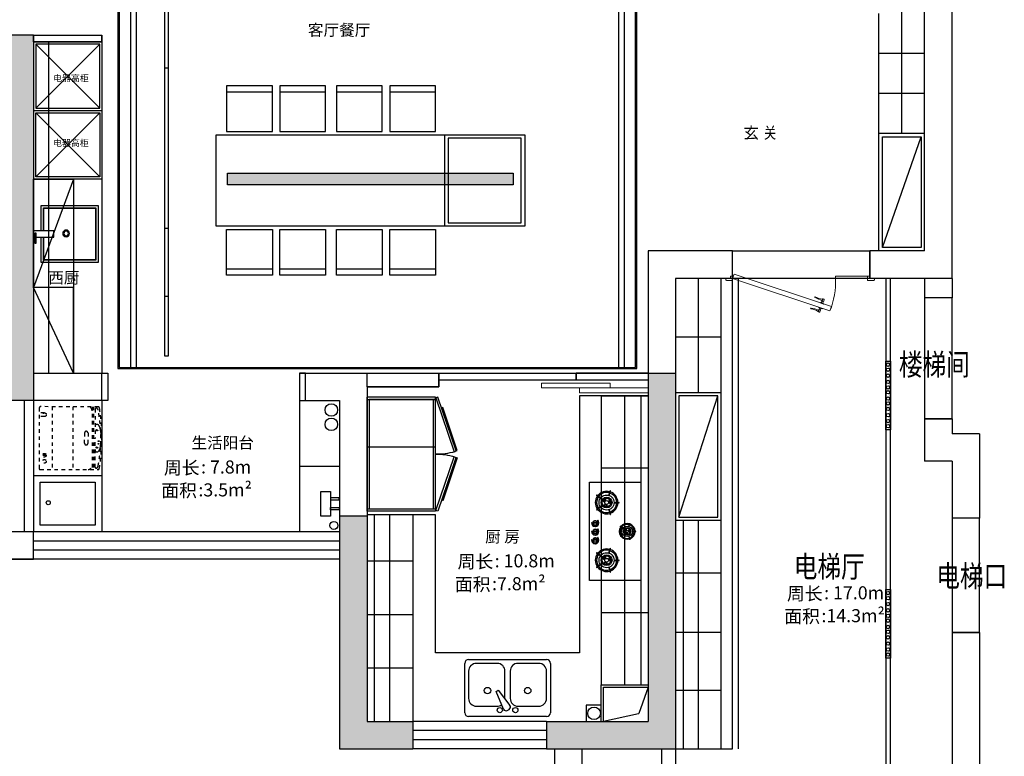
# Model space of a CAD drawing. Units: millimetres. Extents: x 715783 to 771124, y 384368 to 410024.
# Drawn here: x 726639 to 735256, y 389234 to 395684 of the extents above; entities that cross this region are included whole.
import ezdxf

# ---------------------------------------------------------------- set-up
doc = ezdxf.new("R2010")
doc.units = ezdxf.units.MM
doc.linetypes.add('DASH', pattern=[0.35, 0.25, -0.1])
doc.linetypes.add('DASHED2', pattern=[0.25, 0.125, -0.125])
for name, color, linetype in [('004窗', 54, 'Continuous'), ('AQ3-【土建墙体】Original_wall', 160, 'Continuous'), ('AQ4-【土建墙体填充】Original_wall hatch', 250, 'Continuous'), ('AQ5-【窗】Window', 12, 'Continuous'), ('PB5-【平面文字】Word', 50, 'Continuous'), ('PJ1-【活动家具】Furniture', 40, 'Continuous'), ('PJ2-【固定家私（落地、到顶）】Furniture（to_the_floor_to_the_ceiling）', 30, 'Continuous'), ('PJ6-【洁具及配件（地坪图不显示）】Plumbing_fix（invisible_on_the_floor_covering_plan）', 31, 'Continuous'), ('PJ8-【家具灯带】Furniture', 2, 'DASH'), ('QQ3-【墙体新建】New_wall', 150, 'Continuous'), ('TL1-【顶面LED灯带】Lighting_LED', 2, 'Continuous'), ('TT1-【顶面造型线】Modelling', 144, 'Continuous')]:
    doc.layers.add(name, color=color, linetype=linetype)
doc.layers.add('FM2-【门】Door', color=148, linetype='Continuous', lineweight=0)
doc.styles.add('defaultTagTextStyle_ZH', font='txt', dxfattribs={"height": 125})
doc.styles.add('DIM_FONT', font='simplex_.ttf', dxfattribs={"width": 0.7, "bigfont": 'GBCBIG'})
doc.styles.get("Standard").update_dxf_attribs({"font": 'txt', "bigfont": 'gbcbig.shx'})
doc.styles.add('样式 1', font='txt', dxfattribs={"width": 0.8})
doc.linetypes.add('LED', pattern='A,6,-0.4,["LED",Standard,S=2,R=0,X=0,Y=-1],-5.733', length=12.133)

# ---------------------------------------------------------------- blocks, each defined once
blk = doc.blocks.new('ererrr')
at = {"color": 250}
for p, q in [((353644, 113224.4), (353644, 113241.7)), ((353649, 113246.7), (353656.1, 113246.7)), ((353646.3, 113224.4), (353644, 113224.4)), ((353644, 113147.6), (353644, 113130.3)), ((353646.3, 113147.6), (353644, 113147.6)), ((353658.1, 113224.4), (353661.1, 113224.4)), ((353658.1, 113147.6), (353661.1, 113147.6)), ((353661.1, 113224.4), (353661.1, 113230.3)), ((353661.1, 113147.6), (353661.1, 113141.7)), ((353649, 113125.3), (353656.1, 113125.3))]:
    blk.add_line(p, q, dxfattribs=at)
for points in [[(353667.1, 113206), (353667.1, 113209.5), (353636, 113209.5), (353636, 113206)], [(353667.1, 113166), (353667.1, 113162.5), (353636, 113162.5), (353636, 113166)], [(353646.3, 113209.5), (353646.3, 113224.4), (353658.1, 113224.4), (353658.1, 113209.5)], [(353646.3, 113162.5), (353646.3, 113147.6), (353658.1, 113147.6), (353658.1, 113162.5)]]:
    blk.add_lwpolyline(points, close=True, dxfattribs=at)
for centre, radius, start, end in [((353649, 113241.7), 5, 90, 180), ((353656.1, 113241.7), 5, 18.02863, 90), ((353664, 113236.9), 7.74, 121.85504, 237.31137), ((353671.9, 113514.1), 284, 267.56376, 281.44892), ((353697.9, 113393.2), 154.4, 255.77857, 280.90112), ((353727.9, 113238.7), 2.95, 276.43437, 107.40467), ((353649, 113130.3), 5, 180, 270), ((353656.1, 113130.3), 5, 270, 341.97137), ((353664, 113135.1), 7.74, 122.68863, 238.14496), ((353671.9, 112857.9), 284, 78.55108, 92.43624), ((353697.9, 112978.8), 154.4, 79.09888, 104.22143), ((353727.9, 113133.3), 2.95, 252.59533, 83.56563)]:
    blk.add_arc(centre, radius, start, end, dxfattribs=at)
blk = doc.blocks.new('A$C63A167D6')
at = {"ltscale": 5}
for p, q in [((222.8, 388.9, 0), (222.8, 566.4, 0)), ((222.8, 566.4, 0), (277.2, 566.4, 0)), ((243.8, 542.4, 0), (243.8, 555.9, 0)), ((243.8, 555.9, 0), (329.8, 555.9, 0)), ((329.8, 542.4, 0), (243.8, 542.4, 0)), ((277.2, 566.4, 0), (277.2, 555.7, 0)), ((277.2, 543.4, 0), (277.2, 388.9, 0)), ((329.8, 555.9, 0), (329.8, 542.4, 0)), ((222.8, 500, 0), (0, 500, 0)), ((0, 500, 0), (0, 0, 0)), ((500, 500, 0), (277.2, 500, 0)), ((500, 0, 0), (500, 500, 0)), ((277.2, 388.9, 0), (222.8, 388.9, 0)), ((0, 0, 0), (500, 0, 0))]:
    blk.add_line(p, q, dxfattribs=at)
for p, q in [((222.8, 480, 0), (20, 480, 0)), ((20, 480, 0), (20, 20, 0)), ((222.8, 475, 0), (25, 475, 0)), ((480, 480, 0), (277.2, 480, 0)), ((480, 20, 0), (480, 480, 0)), ((20, 20, 0), (480, 20, 0))]:
    blk.add_line(p, q)
at = {"color": 250}
for p, q in [((25, 475, 0), (25, 25, 0)), ((475, 475, 0), (277.2, 475, 0)), ((475, 25, 0), (475, 475, 0)), ((25, 25, 0), (475, 25, 0))]:
    blk.add_line(p, q, dxfattribs=at)
blk.add_circle((245, 281.2, 0), 30)
blk.add_circle((245, 281.2, 0), 20, dxfattribs=at)
blk = doc.blocks.new('A$C20B1777D')
at = {"color": 250}
for p, q in [((277.5, 746.3), (265, 785)), ((280.7, 747.4), (268.1, 786)), ((353.8, 723.6), (386.6, 747.5)), ((355.7, 720.9), (388.6, 744.8)), ((232.4, 684.2), (191.7, 684.2)), ((232.4, 680.9), (191.7, 680.9)), ((277.5, 618.7), (265, 580)), ((280.7, 617.7), (268.1, 579)), ((353.8, 641.4), (386.6, 617.5)), ((355.7, 644.1), (388.6, 620.2)), ((398.5, 535), (398.5, 538)), ((401.5, 535), (401.5, 538)), ((72.6, 431.2), (44.2, 431.2)), ((104.3, 474.7), (95.5, 501.7)), ((106.5, 475.4), (97.7, 502.4)), ((157.6, 458.8), (180.6, 475.5)), ((159, 456.9), (182, 473.6)), ((370, 506.5), (367, 506.5)), ((370, 503.5), (367, 503.5)), ((370, 431.5), (367, 431.5)), ((378.8, 483.8), (376.7, 481.7)), ((382.8, 508), (417.2, 508)), ((382.8, 502), (417.2, 502)), ((382.8, 433), (417.2, 433)), ((398.5, 460), (398.5, 463)), ((401.5, 460), (401.5, 463)), ((430, 505), (433, 505)), ((72.6, 428.8), (44.2, 428.8)), ((104.3, 385.3), (95.5, 358.3)), ((106.5, 384.6), (97.7, 357.6)), ((157.6, 401.2), (180.6, 384.5)), ((159, 403.1), (182, 386.4)), ((370, 428.5), (367, 428.5)), ((370, 356.5), (367, 356.5)), ((370, 353.5), (367, 353.5)), ((378.8, 408.8), (376.7, 406.7)), ((382.8, 427), (417.2, 427)), ((382.8, 358), (417.2, 358)), ((382.8, 352), (417.2, 352)), ((398.5, 385), (398.5, 388)), ((401.5, 385), (401.5, 388)), ((430, 430), (433, 430)), ((430, 355), (433, 355)), ((277.5, 241.3), (265, 280)), ((280.7, 242.4), (268.1, 281)), ((378.8, 333.8), (376.7, 331.7)), ((232.4, 179.2), (191.7, 179.2)), ((232.4, 175.9), (191.7, 175.9)), ((353.8, 218.6), (386.6, 242.5)), ((355.7, 215.9), (388.6, 239.8)), ((277.5, 113.7), (265, 75)), ((280.7, 112.7), (268.1, 74)), ((353.8, 136.4), (386.6, 112.5)), ((355.7, 139.1), (388.6, 115.2))]:
    blk.add_line(p, q, dxfattribs=at)
blk.add_lwpolyline([(450, 860), (450, 0), (0, 0), (0, 860)], close=True)
for centre, radius in [((300, 682.5), 66), ((300, 682.5), 47.3), ((300, 682.5), 38.5), ((300, 682.5), 16.5), ((400, 505), 20), ((120, 430), 46.2), ((120, 430), 33.1), ((120, 430), 26.9), ((120, 430), 11.6), ((400, 430), 20), ((400, 355), 20), ((300, 177.5), 66), ((300, 177.5), 47.3), ((300, 177.5), 38.5), ((300, 177.5), 16.5)]:
    blk.add_circle(centre, radius, dxfattribs=at)
for centre, radius, start, end in [((300, 682.5), 99, 108.95565, 179.0457), ((266.5, 785.5), 1.65, 18.00068, 198.00068), ((300, 682.5), 99, 36.95565, 107.0457), ((300, 682.5), 88, 109.07504, 178.92632), ((272.6, 684.2), 5.5, 356.47484, 176.47484), ((300, 682.5), 88, 37.07504, 106.92632), ((279.1, 746.8), 1.65, 198.00068, 18.00068), ((300, 710), 5.5, 90.00068, 270.00068), ((300, 682.5), 33, 56.47484, 90.00068), ((300, 682.5), 22, 56.47484, 90.00068), ((315.2, 705.4), 5.5, 236.47484, 56.47484), ((354.7, 722.3), 1.65, 126.00068, 306.00068), ((300, 682.5), 88, 325.07504, 34.92632), ((300, 682.5), 99, 324.95565, 35.0457), ((387.6, 746.2), 1.65, 306.00068, 126.00068), ((191.7, 682.5), 1.65, 90.00068, 270.00068), ((300, 682.5), 99, 180.95565, 251.0457), ((300, 682.5), 88, 181.07504, 250.92632), ((232.4, 682.5), 1.65, 270.00068, 90.00068), ((300, 682.5), 33, 176.47484, 210.00068), ((300, 682.5), 99, 252.95565, 323.0457), ((276.2, 668.8), 5.5, 210.00068, 30.00068), ((300, 682.5), 88, 253.07503, 322.92632), ((279.1, 618.2), 1.65, 342.00068, 162.00068), ((300, 682.5), 22, 176.47484, 210.00068), ((312.3, 657.9), 5.5, 116.47484, 296.47484), ((300, 682.5), 22, 296.47484, 330.00068), ((300, 682.5), 33, 296.47484, 330.00068), ((323.8, 668.8), 5.5, 330.00068, 150.00068), ((354.7, 642.7), 1.65, 54.00068, 234.00068), ((387.6, 618.9), 1.65, 234.00068, 54.00068), ((266.5, 579.5), 1.65, 162.00068, 342.00068), ((400, 505), 33, 92.60593, 177.39542), ((400, 505), 30, 92.86666, 177.13469), ((400, 505), 18, 9.59474, 170.40661), ((400, 505), 33, 0.00068, 87.39542), ((400, 505), 30, 0.00068, 87.13469), ((44.2, 430), 1.16, 90.00068, 270.00068), ((120, 430), 69.3, 108.95565, 179.0457), ((120, 430), 61.6, 109.07504, 178.92632), ((72.6, 430), 1.16, 270.00068, 90.00068), ((96.6, 502.1), 1.16, 18.00068, 198.00068), ((100.8, 431.2), 3.85, 356.47484, 176.47484), ((120, 430), 23.1, 176.47484, 210.00068), ((120, 430), 69.3, 36.95565, 107.0457), ((120, 430), 61.6, 37.07504, 106.92632), ((105.4, 475), 1.16, 198.00068, 18.00068), ((120, 430), 15.4, 176.47484, 210.00068), ((120, 449.3), 3.85, 90.00068, 270.00068), ((120, 430), 23.1, 56.47484, 90.00068), ((120, 430), 15.4, 56.47484, 90.00068), ((130.6, 446), 3.85, 236.47484, 56.47484), ((158.3, 457.8), 1.16, 126.00068, 306.00068), ((120, 430), 61.6, 325.07504, 34.92632), ((120, 430), 69.3, 324.95565, 35.0457), ((181.3, 474.6), 1.16, 306.00068, 126.00068), ((400, 505), 33, 182.60593, 225.00068), ((400, 430), 33, 92.60593, 177.39542), ((400, 505), 30, 182.86666, 225.00068), ((400, 430), 30, 92.86666, 177.13469), ((383, 505), 3.01, 85.12506, 274.87629), ((383, 430), 3.01, 85.12506, 274.87629), ((400, 505), 18, 189.59474, 350.40661), ((400, 430), 18, 9.59474, 170.40661), ((400, 430), 33, 0.00068, 87.39542), ((400, 430), 30, 0.00068, 87.13469), ((417, 505), 3.01, 265.12506, 94.87629), ((417, 430), 3.01, 265.12506, 94.87629), ((120, 430), 69.3, 180.95565, 251.0457), ((120, 430), 61.6, 181.07504, 250.92632), ((96.6, 357.9), 1.16, 162.00068, 342.00068), ((120, 430), 69.3, 252.95565, 323.0457), ((103.3, 420.4), 3.85, 210.00068, 30.00068), ((120, 430), 61.6, 253.07503, 322.92632), ((105.4, 385), 1.16, 342.00068, 162.00068), ((128.6, 412.8), 3.85, 116.47484, 296.47484), ((120, 430), 15.4, 296.47484, 330.00068), ((120, 430), 23.1, 296.47484, 330.00068), ((136.7, 420.4), 3.85, 330.00068, 150.00068), ((158.3, 402.2), 1.16, 54.00068, 234.00068), ((181.3, 385.5), 1.16, 234.00068, 54.00068), ((400, 430), 33, 182.60593, 225.00068), ((400, 355), 33, 92.60593, 177.39542), ((400, 355), 33, 182.60593, 225.00068), ((400, 430), 30, 182.86666, 225.00068), ((400, 355), 30, 92.86666, 177.13469), ((400, 355), 30, 182.86666, 225.00068), ((383, 355), 3.01, 85.12506, 274.87629), ((400, 430), 18, 189.59474, 350.40661), ((400, 355), 18, 9.59474, 170.40661), ((400, 355), 18, 189.59474, 350.40661), ((400, 355), 33, 0.00068, 87.39542), ((400, 355), 30, 0.00068, 87.13469), ((417, 355), 3.01, 265.12506, 94.87629), ((300, 177.5), 99, 108.95565, 179.0457), ((300, 177.5), 88, 109.07504, 178.92632), ((266.5, 280.5), 1.65, 18.00068, 198.00068), ((300, 177.5), 99, 36.95565, 107.0457), ((300, 177.5), 88, 37.07504, 106.92632), ((191.7, 177.5), 1.65, 90.00068, 270.00068), ((300, 177.5), 99, 180.95565, 251.0457), ((300, 177.5), 88, 181.07504, 250.92632), ((232.4, 177.5), 1.65, 270.00068, 90.00068), ((300, 177.5), 33, 176.47484, 210.00068), ((272.6, 179.2), 5.5, 356.47484, 176.47484), ((279.1, 241.8), 1.65, 198.00068, 18.00068), ((300, 177.5), 22, 176.47484, 210.00068), ((300, 205), 5.5, 90.00068, 270.00068), ((300, 177.5), 33, 56.47484, 90.00068), ((300, 177.5), 22, 56.47484, 90.00068), ((315.2, 200.4), 5.5, 236.47484, 56.47484), ((354.7, 217.3), 1.65, 126.00068, 306.00068), ((300, 177.5), 88, 325.07504, 34.92632), ((300, 177.5), 99, 324.95565, 35.0457), ((387.6, 241.2), 1.65, 306.00068, 126.00068), ((300, 177.5), 99, 252.95565, 323.0457), ((276.2, 163.8), 5.5, 210.00068, 30.00068), ((300, 177.5), 88, 253.07503, 322.92632), ((279.1, 113.2), 1.65, 342.00068, 162.00068), ((312.3, 152.9), 5.5, 116.47484, 296.47484), ((300, 177.5), 22, 296.47484, 330.00068), ((300, 177.5), 33, 296.47484, 330.00068), ((323.8, 163.8), 5.5, 330.00068, 150.00068), ((354.7, 137.7), 1.65, 54.00068, 234.00068), ((387.6, 113.9), 1.65, 234.00068, 54.00068), ((266.5, 74.5), 1.65, 162.00068, 342.00068)]:
    blk.add_arc(centre, radius, start, end, dxfattribs=at)
blk = doc.blocks.new('A$C6CC55571')
at = {"linetype": 'DASHED2', "ltscale": 250}
for p, q in [((0.6, 540.2), (0, 32.3)), ((540.6, 549.5), (10.6, 550.2)), ((122.9, 486.5), (123, 518.6)), ((127.6, 486.5), (127.7, 518.7)), ((464.5, 502.1), (464.5, 549.6)), ((495.6, 503.3), (495.6, 549.6)), ((550, 31.6), (550.6, 539.5)), ((550.5, 435.8), (0.5, 436.4)), ((550.3, 253.3), (0.3, 253.9)), ((229.4, 120.9), (275.1, 120.9)), ((229.5, 150.9), (275.1, 150.9)), ((320.8, 150.8), (275.1, 150.9)), ((320.8, 120.8), (275.1, 120.9)), ((550.1, 85.3), (0.1, 85.9)), ((550.1, 73.6), (0.1, 74.2)), ((19.5, 59.3), (275, 59)), ((530.6, 58.7), (275, 59))]:
    blk.add_line(p, q, dxfattribs=at)
for centre, radius in [((72.1, 502.7), 16.3), ((125.6, 502.6), 16.3), ((480.3, 502.2), 16.3), ((193, 42.7), 6.51), ((225.2, 29.7), 3.9), ((248.3, 28), 3.9), ((345.4, 42.5), 6.51)]:
    blk.add_circle(centre, radius, dxfattribs=at)
for centre, radius, start, end in [((10.6, 540.2), 10, 89.93084, 179.93084), ((539.2, 538.6), 10, 359.93084, 89.93084), ((35, 120.8), 34.9, 179.93084, 269.93084), ((232.6, 137.9), 17.2, 147.3881, 259.50269), ((228.6, 134.5), 16.4, 86.90583, 129.82575), ((218.1, 147.2), 2.99995e-11, 278.58516, 89.93084), ((321.7, 134.4), 16.4, 50.03593, 92.95585), ((317.7, 137.8), 17.2, 280.35899, 32.47358), ((332.2, 147), 2.99995e-11, 89.93084, 261.27652), ((515.3, 120.2), 34.9, 269.93084, 359.93084), ((10, 32.3), 10, 179.93084, 260.38112), ((276.9, 1607.1), 1607.3, 260.38112, 279.48056), ((20.3, 49.5), 9.24, 155.48067, 218.63105), ((30.9, 37), 25, 116.9793, 139.16702), ((36.4, 62.4), 29.9, 218.63105, 259.49159), ((304.9, 1501.7), 1494, 259.43489, 268.85085), ((170.1, 43.7), 15.9, 74.97647, 177.88809), ((172.4, 43.7), 18.2, 177.88809, 224.8428), ((201.8, 72.9), 59.7, 224.8428, 244.14328), ((203, 75.4), 62.4, 244.14328, 261.86338), ((239.7, 245.4), 236.3, 258.8897, 266.30322), ((248.6, 1501.8), 1494, 271.01083, 280.42679), ((1137.8, -18246.5), 18274.1, 92.54776, 92.65542), ((310.8, 245.3), 236.3, 273.55846, 280.97198), ((347.1, 75.2), 62.4, 277.9983, 295.7184), ((348.3, 72.7), 59.7, 295.7184, 315.01888), ((379.9, 43.5), 15.9, 1.97359, 104.88521), ((377.6, 43.4), 18.2, 315.01888, 1.97359), ((513.6, 61.8), 29.9, 280.37009, 321.23063), ((519.1, 36.4), 25, 40.69466, 62.88238), ((529.7, 48.9), 9.24, 321.23063, 24.38101), ((535.4, 35.6), 15.2, 294.51333, 344.89807)]:
    blk.add_arc(centre, radius, start, end, dxfattribs=at)
blk = doc.blocks.new('A$C76D52C1B')
for p, q in [((1000, 790), (0, 790)), ((20, 210), (980, 210))]:
    blk.add_line(p, q)
for points in [[(0, 790), (20, 790), (20, 190), (0, 190)], [(1000, 790), (980, 790), (980, 190), (1000, 190)], [(20, 770), (980, 770), (980, 190), (20, 190)], [(6.8, 188.8), (478.1, 28.1), (471.3, 9.4), (0, 170)], [(993.2, 188.8), (521.9, 28.1), (528.7, 9.4), (1000, 170)], [(94.5, 135.6), (471.3, 9.4), (467.9, 0), (91.1, 126.2)], [(905.5, 135.6), (528.7, 9.4), (532.1, 0), (908.9, 126.2)]]:
    blk.add_lwpolyline(points, close=True)
for centre, radius, start, end in [((1.9, 167.7), 498.6, 343.13325, 2.55855), ((999.1, 171), 499.4, 177.82256, 197.23166)]:
    blk.add_arc(centre, radius, start, end)
blk = doc.blocks.new('天斐03139023')
for p, q in [((-375.2, 34.1, 0), (-375.2, 466.2, 0)), ((-341.1, 500.3, 0), (341.1, 500.3, 0)), ((375.2, 466.2, 0), (375.2, 34.1, 0)), ((-100.8, 220.1, 0), (-81.1, 231.4, 0)), ((-34.9, 65.5, 0), (-100.8, 220.1, 0)), ((-81.1, 231.4, 0), (19.8, 97.1, 0)), ((341.1, 0, 0), (-341.1, 0, 0)), ((-2.2, 53.8, 0), (13.6, 63, 0))]:
    blk.add_line(p, q)
at = {"color": 250, "linetype": 'ByBlock'}
for p, q in [((-91, 466.2, 0), (-272.9, 466.2, 0)), ((272.9, 466.2, 0), (91, 466.2, 0)), ((-341.1, 397.9, 0), (-341.1, 159.2, 0)), ((-22.7, 160.1, 0), (-22.7, 397.9, 0)), ((22.7, 397.9, 0), (22.7, 159.2, 0)), ((341.1, 159.2, 0), (341.1, 397.9, 0)), ((-272.9, 91, 0), (-91, 91, 0)), ((91, 91, 0), (272.9, 91, 0))]:
    blk.add_line(p, q, dxfattribs=at)
for centre, radius in [((-176.2, 227.4, 0), 28.4), ((176.2, 227.4, 0), 28.4), ((-68.2, 56.8, 0), 22.7), ((68.2, 56.8, 0), 22.7)]:
    blk.add_circle(centre, radius)
for centre, radius, start, end in [((-341.1, 466.2, 0), 34.1, 90, 180), ((341.1, 466.2, 0), 34.1, 0, 90), ((2.2, 82.6, 0), 22.7, 300, 39.46232), ((-341.1, 34.1, 0), 34.1, 180, 270), ((-13.6, 73.5, 0), 22.7, 200.53768, 300), ((341.1, 34.1, 0), 34.1, 270, 0)]:
    blk.add_arc(centre, radius, start, end)
for centre, start, end in [((-272.9, 397.9, 0), 90, 180), ((-91, 397.9, 0), 0, 90), ((91, 397.9, 0), 90, 180), ((272.9, 397.9, 0), 0, 90), ((-272.9, 159.2, 0), 180, 270), ((-91, 159.2, 0), 270, 303.39297), ((91, 159.2, 0), 180, 270), ((272.9, 159.2, 0), 270, 0)]:
    blk.add_arc(centre, 68.2, start, end, dxfattribs=at)
at = {"style": 'DIM_FONT', "text_generation_flag": 4, "width": 0.8, "flags": 9}
for tag in ['YSIZE', 'XSIZE']:
    blk.add_attdef(tag, (0, 0, 0), '', height=0.413, rotation=90, dxfattribs=at)

msp = doc.modelspace()

# ---------------------------------------------------------------- hatches: boundary and pattern name
at = {"layer": 'AQ4-【土建墙体填充】Original_wall hatch'}
h = msp.add_hatch(color=256, dxfattribs=at)
h.dxf.hatch_style = 1
h.paths.add_polyline_path([(726518.9, 392589.3), (726118.9, 392589.3), (726118.9, 392349.3), (726118.9, 392349.3), (726758.9, 392349.3), (726758.9, 395549.3), (726118.9, 395549.3), (726118.9, 395309.3), (726518.9, 395309.3)])
h = msp.add_hatch(color=256, dxfattribs=at)
h.dxf.hatch_style = 1
h.paths.add_polyline_path([(732378.9, 392589.3), (732138.9, 392589.3), (732138.9, 389539.3), (731248.9, 389539.3), (731248.9, 389299.3), (732378.9, 389299.3)])
h = msp.add_hatch(color=256, dxfattribs=at)
h.dxf.hatch_style = 1
h.paths.add_polyline_path([(729438.9, 389299.3), (730078.9, 389299.3), (730078.9, 389539.3), (729678.9, 389539.3), (729678.9, 391338.8), (729438.9, 391338.8)])
at = {"layer": 'TT1-【顶面造型线】Modelling'}
h = msp.add_hatch(color=50, dxfattribs=at)
h.dxf.hatch_style = 1
h.set_gradient(color1=(255, 255, 0), color2=(255, 255, 0), tint=1)
h.paths.add_polyline_path([(728458.9, 394239.7), (728458.9, 394339.7), (730958.9, 394339.7), (730958.9, 394239.7)])

# ---------------------------------------------------------------- linework, layer by layer
at = {"layer": '004窗', "lineweight": -2}
msp.add_line((726758.9, 395489.3), (727358.9, 395489.3), dxfattribs=at)
at = {"layer": 'AQ3-【土建墙体】Original_wall'}
for p, q in [((734798.9, 393419.3), (734798.9, 396719.3)), ((734558.9, 393659.3), (734558.9, 396089.8)), ((726758.9, 395549.3), (725858.9, 395549.3)), ((726758.9, 395549.3), (726758.9, 392349.3)), ((726758.9, 395549.3), (727358.9, 395549.3)), ((727358.9, 395489.3), (727358.9, 395549.3)), ((726758.9, 395489.3), (727358.9, 395489.3)), ((732878.9, 393659.3), (732138.9, 393659.3)), ((732138.9, 393659.3), (732138.9, 389539.3)), ((732878.9, 393419.3), (732878.9, 393659.3)), ((734078.9, 393419.3), (734078.9, 393659.3)), ((734558.9, 393659.3), (734078.9, 393659.3)), ((732878.9, 393419.3), (732378.9, 393419.3)), ((732378.9, 393419.3), (732378.9, 389299.3)), ((734798.9, 393419.3), (734078.9, 393419.3)), ((734558.9, 393419.3), (734558.9, 393249.3)), ((734798.9, 393419.3), (734798.9, 393249.3)), ((734798.9, 393249.3), (734558.9, 393249.3)), ((726758.9, 392589.3), (727408.9, 392589.3)), ((727408.9, 392589.3), (727408.9, 392349.3)), ((729088.9, 392589.3), (729088.9, 392349.3)), ((729088.9, 392589.3), (730308.4, 392589.3)), ((730308.4, 392469.3), (730308.4, 392589.3)), ((730308.4, 392589.3), (730308.4, 392469.3)), ((731509.4, 392529.3), (731509.4, 392589.3)), ((732138.9, 392589.3), (731509.4, 392589.3)), ((731509.4, 392589.3), (731509.4, 392529.3)), ((732138.9, 392529.3), (731509.4, 392529.3)), ((732138.9, 392589.3), (732378.9, 392589.3)), ((729678.9, 392469.3), (729678.9, 389539.3)), ((729678.9, 392469.3), (730308.4, 392469.3)), ((727408.9, 392349.3), (726118.9, 392349.3)), ((729088.9, 392349.3), (729438.9, 392349.3)), ((729438.9, 392349.3), (729438.9, 389299.3)), ((734798.9, 392189.3), (734558.9, 392189.3)), ((734558.9, 392189.3), (734558.9, 391819.3)), ((734798.9, 392189.3), (734798.9, 392059.3)), ((735038.9, 392059.3), (734798.9, 392059.3)), ((735038.9, 392059.3), (735038.9, 391319.3)), ((734798.9, 391819.3), (734558.9, 391819.3)), ((734798.9, 391819.3), (734798.9, 391319.3)), ((729438.9, 391338.8), (729678.9, 391338.8)), ((735038.9, 391319.3), (734798.9, 391319.3)), ((735038.9, 390319.3), (734798.9, 390319.3)), ((734798.9, 390319.3), (734798.9, 389119.3)), ((735038.9, 390319.3), (735038.9, 389119.3)), ((731728.9, 389859.3), (732138.9, 389859.3)), ((731728.9, 389539.3), (731728.9, 389859.3)), ((731748.9, 389839.3), (732138.9, 389839.3)), ((731748.9, 389539.3), (731748.9, 389839.3)), ((732138.9, 389839.3), (732057.4, 389609.8)), ((731728.9, 389681.8), (731596.9, 389681.8)), ((731596.9, 389681.8), (731596.9, 389539.3)), ((732053.8, 389606.6), (731748.9, 389539.3)), ((729678.9, 389539.3), (730078.9, 389539.3)), ((730078.9, 389539.3), (730078.9, 389299.3)), ((731248.9, 389539.3), (731248.9, 389299.3)), ((731248.9, 389539.3), (732138.9, 389539.3)), ((729438.9, 389299.3), (730078.9, 389299.3)), ((731248.9, 389299.3), (732378.9, 389299.3)), ((731318.9, 389299.3), (731318.9, 387129.3)), ((731558.9, 389299.3), (731558.9, 388256.3)), ((732258.9, 389169.3), (732258.9, 389299.3)), ((732378.9, 389299.3), (732378.9, 389169.3))]:
    msp.add_line(p, q, dxfattribs=at)
at = {"layer": 'AQ3-【土建墙体】Original_wall', "elevation": 20649.3}
for points in [[(729275, 391337.4), (729275, 391553.3), (729360.4, 391553.3), (729360.4, 391337.4)], [(729360.4, 391498.1), (729360.4, 391478.9), (729435.8, 391478.9), (729435.8, 391498.1)], [(729360.4, 391392.5), (729360.4, 391411.8), (729435.8, 391411.8), (729435.8, 391392.5)]]:
    msp.add_lwpolyline(points, close=True, dxfattribs=at)
at = {"layer": 'AQ3-【土建墙体】Original_wall', "const_width": 6.11, "elevation": 20649.3}
msp.add_lwpolyline([(729435.8, 391553.3), (729435.8, 391337.4)], dxfattribs=at)
at = {"layer": 'AQ3-【土建墙体】Original_wall'}
for centre, radius in [((729366.4, 392266.8), 55), ((729366.4, 392140.8), 55), ((729388.4, 391255.8), 35), ((731665.9, 389610.3), 55)]:
    msp.add_circle(centre, radius, dxfattribs=at)
msp.add_arc((732052.7, 389611.4), 5, 282.45, 340.44433, dxfattribs=at)
at = {"layer": 'AQ5-【窗】Window'}
for p, q in [((726678.9, 392349.3), (726678.9, 391199.3)), ((726758.9, 392349.3), (726758.9, 391199.3)), ((729438.9, 391199.3), (726758.9, 391199.3)), ((729438.9, 391119.3), (726758.9, 391119.3)), ((729438.9, 391039.3), (726758.9, 391039.3)), ((729438.9, 390959.3), (726518.9, 390959.3)), ((731248.9, 389539.3), (730078.9, 389539.3)), ((731248.9, 389459.3), (730078.9, 389459.3)), ((731248.9, 389379.3), (730078.9, 389379.3)), ((731248.9, 389299.3), (730078.9, 389299.3))]:
    msp.add_line(p, q, dxfattribs=at)
msp.add_lwpolyline([(726758.9, 391199.3), (726518.9, 391199.3), (726518.9, 390959.3), (726758.9, 390959.3)], close=True, dxfattribs=at)
at = {"layer": 'FM2-【门】Door'}
for p, q in [((734078.9, 393659.3), (732878.9, 393659.3)), ((732878.9, 393419.3), (734078.9, 393419.3)), ((734558.9, 392189.3), (734558.9, 393249.3)), ((734798.9, 393249.3), (734798.9, 392189.3)), ((730308.4, 392589.3), (731509.4, 392589.3)), ((734798.9, 390319.3), (734798.9, 391319.3)), ((735038.9, 391319.3), (735038.9, 390319.3))]:
    msp.add_line(p, q, dxfattribs=at)
for points in [[(732858.9, 393439.3), (732858.9, 393419.3), (732858.9, 393419.3), (732818.9, 393419.3), (732818.9, 393404.3), (732823.9, 393404.3), (732823.9, 393399.3), (732878.9, 393399.3), (732878.9, 393439.3)], [(732892.3, 393456.9), (733743, 393171.7), (733729.6, 393134), (732878.9, 393419.3)], [(734058.9, 393419.3), (734058.9, 393439.3), (733780.4, 393439.3), (733780.4, 393419.3)], [(734078.9, 393439.3), (734078.9, 393419.3), (734078.9, 393419.3), (734118.9, 393419.3), (734118.9, 393404.3), (734113.9, 393404.3), (734113.9, 393399.3), (734058.9, 393399.3), (734058.9, 393439.3)], [(731206.4, 392460.3), (731806.4, 392460.3), (731806.4, 392502.3), (731206.4, 392502.3)], [(731538.9, 392418.3), (732138.9, 392418.3), (732138.9, 392460.3), (731538.9, 392460.3)]]:
    msp.add_lwpolyline(points, close=True, dxfattribs=at)
msp.add_arc((733040.1, 393401.3), 740.5, 338.84416, 1.39194, dxfattribs=at)
at = {"layer": 'PJ1-【活动家具】Furniture'}
for p, q in [((728850.1, 395050.5), (728450.1, 395050.5)), ((729316.6, 395050.5), (728916.6, 395050.5)), ((729810.7, 395050.5), (729410.7, 395050.5)), ((730277.3, 395050.5), (729877.3, 395050.5)), ((730358.9, 393875.7), (730358.9, 394675.7)), ((728850.1, 393500.9), (728450.1, 393500.9)), ((729316.6, 393500.9), (728916.6, 393500.9)), ((729810.7, 393500.9), (729410.7, 393500.9)), ((730277.3, 393500.9), (729877.3, 393500.9)), ((732138.9, 392389.3), (731538.9, 392389.3)), ((731538.9, 392389.3), (731538.9, 390139.3)), ((730278.9, 391939.8), (729678.9, 391939.8)), ((730278.9, 391349.8), (729678.9, 391349.8)), ((730278.9, 390139.3), (730278.9, 391349.8)), ((731538.9, 390139.3), (730278.9, 390139.3))]:
    msp.add_line(p, q, dxfattribs=at)
for points in [[(728850.1, 394704.6), (728850.1, 395104.6), (728450.1, 395104.6), (728450.1, 394704.6)], [(729316.6, 394704.6), (729316.6, 395104.6), (728916.6, 395104.6), (728916.6, 394704.6)], [(729810.7, 394704.6), (729810.7, 395104.6), (729410.7, 395104.6), (729410.7, 394704.6)], [(730277.3, 394704.6), (730277.3, 395104.6), (729877.3, 395104.6), (729877.3, 394704.6)], [(731058.9, 394675.7), (731058.9, 393875.7), (728358.9, 393875.7), (728358.9, 394675.7)], [(728850.1, 393846.8), (728850.1, 393446.8), (728450.1, 393446.8), (728450.1, 393846.8)], [(729316.6, 393846.8), (729316.6, 393446.8), (728916.6, 393446.8), (728916.6, 393846.8)], [(729810.7, 393846.8), (729810.7, 393446.8), (729410.7, 393446.8), (729410.7, 393846.8)], [(730277.3, 393846.8), (730277.3, 393446.8), (729877.3, 393446.8), (729877.3, 393846.8)]]:
    msp.add_lwpolyline(points, close=True, dxfattribs=at)
at = {"layer": 'PJ1-【活动家具】Furniture', "color": 250}
msp.add_lwpolyline([(730388.9, 393905.7), (731028.9, 393905.7), (731028.9, 394645.7), (730388.9, 394645.7)], close=True, dxfattribs=at)
at = {"layer": 'PJ2-【固定家私（落地、到顶）】Furniture（to_the_floor_to_the_ceiling）', "color": 250}
for p, q in [((734358.9, 394689.8), (734358.9, 396089.8)), ((727338.9, 394909.5), (726778.9, 395469.3)), ((726778.9, 394909.5), (727338.9, 395469.3)), ((734158.9, 395389.8), (734558.9, 395389.8)), ((734158.9, 395039.8), (734558.9, 395039.8)), ((727338.9, 394869.5), (726778.9, 394308.8)), ((726778.9, 394869.5), (727338.9, 394308.8)), ((734188.9, 393689.3), (734528.9, 394659.8)), ((727108.9, 394288.8), (726758.9, 393339.5)), ((732578.9, 392419.3), (732578.9, 393419.3)), ((727108.9, 392589.3), (726758.9, 393339.5)), ((732778.9, 392904.3), (732378.9, 392904.3)), ((731933.9, 389859.3), (731933.9, 392389.3)), ((732408.9, 391329.3), (732748.9, 392389.3)), ((729088.9, 391774.3), (729438.9, 391774.3)), ((732138.9, 391756.8), (731728.9, 391756.8)), ((729878.9, 389539.3), (729878.9, 391349.8)), ((732578.9, 390319.3), (732578.9, 391299.3)), ((730078.9, 390942.1), (729678.9, 390942.1)), ((732778.9, 390839.3), (732378.9, 390839.3)), ((730078.9, 390474.5), (729678.9, 390474.5)), ((732138.9, 390491.8), (731728.9, 390491.8)), ((732778.9, 390319.3), (732378.9, 390319.3)), ((732578.9, 389299.3), (732578.9, 390319.3)), ((730078.9, 390006.9), (729678.9, 390006.9)), ((732778.9, 389809.3), (732378.9, 389809.3))]:
    msp.add_line(p, q, dxfattribs=at)
at = {"layer": 'PJ2-【固定家私（落地、到顶）】Furniture（to_the_floor_to_the_ceiling）'}
for p, q in [((734158.9, 393659.3), (734158.9, 395739.8)), ((727358.9, 395489.3), (727358.9, 392589.3)), ((726758.9, 394889.5), (727358.9, 394889.5)), ((727358.9, 394889.5), (727358.9, 394288.8)), ((734158.9, 394689.8), (734558.9, 394689.8)), ((727358.9, 394288.8), (726758.9, 394288.8)), ((732778.9, 389299.3), (732778.9, 393419.3)), ((731728.9, 392389.3), (731728.9, 389859.3)), ((732378.9, 392419.3), (732778.9, 392419.3)), ((727358.9, 392349.3), (727358.9, 391199.3)), ((729088.9, 392349.3), (729088.9, 391199.3)), ((726758.9, 391693.3), (727358.9, 391693.3)), ((730078.9, 391349.8), (730078.9, 389539.3)), ((732778.9, 391299.3), (732378.9, 391299.3)), ((732378.9, 389299.3), (732778.9, 389299.3))]:
    msp.add_line(p, q, dxfattribs=at)
at = {"layer": 'PJ2-【固定家私（落地、到顶）】Furniture（to_the_floor_to_the_ceiling）', "color": 250}
for points in [[(726778.9, 394909.5), (727338.9, 394909.5), (727338.9, 395469.3), (726778.9, 395469.3)], [(726778.9, 394869.5), (727338.9, 394869.5), (727338.9, 394308.8), (726778.9, 394308.8)], [(734188.9, 394659.8), (734528.9, 394659.8), (734528.9, 393689.3), (734188.9, 393689.3)], [(726758.9, 394288.8), (727108.9, 394288.8), (727108.9, 393339.5), (726758.9, 393339.5)], [(726758.9, 392589.3), (727108.9, 392589.3), (727108.9, 393339.5), (726758.9, 393339.5)], [(732408.9, 391329.3), (732748.9, 391329.3), (732748.9, 392389.3), (732408.9, 392389.3)]]:
    msp.add_lwpolyline(points, close=True, dxfattribs=at)
at = {"layer": 'PJ2-【固定家私（落地、到顶）】Furniture（to_the_floor_to_the_ceiling）'}
for points in [[(727108.9, 394288.8), (727108.9, 392589.3)], [(731728.9, 392389.3), (732138.9, 392389.3)], [(730078.9, 391349.8), (729678.9, 391349.8)]]:
    msp.add_lwpolyline(points, dxfattribs=at)
at = {"layer": 'PJ6-【洁具及配件（地坪图不显示）】Plumbing_fix（invisible_on_the_floor_covering_plan）'}
msp.add_lwpolyline([(726818.9, 391633.3), (727298.9, 391633.3), (727298.9, 391259.3), (726818.9, 391259.3)], close=True, dxfattribs=at)
msp.add_circle((726889.4, 391454.8), 17.5, dxfattribs=at)
at = {"layer": 'PJ8-【家具灯带】Furniture', "linetype": 'LED', "ltscale": 14}
for points in [[(726889.7, 395489.3), (726889.7, 392589.3)], [(732075.7, 392389.3), (732075.7, 391587.4)], [(729741, 391349.8), (729741, 389539.3)], [(732444.4, 391299.3), (732444.4, 389299.3)], [(732075.7, 390773.8), (732075.7, 389859.3)]]:
    msp.add_lwpolyline(points, dxfattribs=at)
at = {"layer": 'QQ3-【墙体新建】New_wall'}
for points in [[(726758.9, 395549.3), (727358.9, 395549.3), (727358.9, 395489.3), (726758.9, 395489.3)], [(727358.9, 392589.3), (727408.9, 392589.3), (727408.9, 392349.3), (727358.9, 392349.3)], [(729138.9, 392589.3), (729088.9, 392589.3), (729088.9, 392349.3), (729138.9, 392349.3)], [(729678.9, 392589.3), (730308.4, 392589.3), (730308.4, 392469.3), (729678.9, 392469.3)], [(731509.4, 392589.3), (732138.9, 392589.3), (732138.9, 392529.3), (731509.4, 392529.3)]]:
    msp.add_lwpolyline(points, close=True, dxfattribs=at)
at = {"layer": 'TL1-【顶面LED灯带】Lighting_LED', "color": 2, "linetype": 'LED', "ltscale": 9}
for p, q in [((727658.9, 400479.3), (727658.9, 392639.3)), ((731878.9, 400479.3), (731878.9, 392639.3))]:
    msp.add_line(p, q, dxfattribs=at)
msp.add_lwpolyline([(732928.9, 389299.3), (732928.9, 393419.3)], dxfattribs=at)
at = {"layer": 'TT1-【顶面造型线】Modelling'}
for p, q in [((727608.9, 400479.3), (727608.9, 392639.3)), ((731928.9, 400479.3), (731928.9, 392639.3))]:
    msp.add_line(p, q, dxfattribs=at)
at = {"layer": 'TT1-【顶面造型线】Modelling', "color": 8}
msp.add_lwpolyline([(727498.9, 392629.3), (732038.9, 392629.3), (732038.9, 400489.3), (727498.9, 400489.3)], close=True, dxfattribs=at)
at = {"layer": 'TT1-【顶面造型线】Modelling'}
for points in [[(727508.9, 392639.3), (732028.9, 392639.3), (732028.9, 400479.3), (727508.9, 400479.3)], [(727938.9, 392739.3), (727908.9, 392739.3), (727908.9, 400379.3), (727938.9, 400379.3)], [(732878.9, 393659.3), (734078.9, 393659.3), (734078.9, 393419.3), (732878.9, 393419.3)], [(734258.9, 393419.3), (734218.9, 393419.3), (734218.9, 387369.3), (734258.9, 387369.3)], [(734798.9, 393249.3), (734558.9, 393249.3), (734558.9, 392189.3), (734798.9, 392189.3)], [(730308.4, 392589.3), (731509.4, 392589.3), (731509.4, 392529.3), (730308.4, 392529.3)], [(735038.9, 391319.3), (734798.9, 391319.3), (734798.9, 390319.3), (735038.9, 390319.3)]]:
    msp.add_lwpolyline(points, close=True, dxfattribs=at)
at = {"layer": 'TT1-【顶面造型线】Modelling', "color": 50}
for points in [[(727908.9, 395859.3), (727938.9, 395859.3), (727938.9, 395259.3), (727908.9, 395259.3)], [(728458.9, 394239.7), (728458.9, 394339.7), (730958.9, 394339.7), (730958.9, 394239.7)], [(727908.9, 393859.3), (727938.9, 393859.3), (727938.9, 393259.3), (727908.9, 393259.3)], [(734218.9, 392694.3), (734258.9, 392694.3), (734258.9, 392094.3), (734218.9, 392094.3)], [(734218.9, 390694.3), (734258.9, 390694.3), (734258.9, 390094.3), (734218.9, 390094.3)]]:
    msp.add_lwpolyline(points, close=True, dxfattribs=at)
at = {"layer": 'TT1-【顶面造型线】Modelling'}
msp.add_lwpolyline([(732778.9, 389299.3), (732878.9, 389299.3), (732878.9, 393419.3)], dxfattribs=at)
at = {"layer": 'TT1-【顶面造型线】Modelling', "color": 50}
for centre in [(734238.9, 392663.7), (734238.9, 392618.8), (734238.9, 392567.1), (734238.9, 392512.3), (734238.9, 392464.4), (734238.9, 392421.8), (734238.9, 392366.7), (734238.9, 392324.1), (734238.9, 392276.2), (734238.9, 392221.4), (734238.9, 392169.7), (734238.9, 392124.8), (734238.9, 390663.7), (734238.9, 390618.8), (734238.9, 390567.1), (734238.9, 390512.3), (734238.9, 390464.4), (734238.9, 390421.8), (734238.9, 390366.7), (734238.9, 390324.1), (734238.9, 390276.2), (734238.9, 390221.4), (734238.9, 390169.7), (734238.9, 390124.8)]:
    msp.add_circle(centre, 15, dxfattribs=at)

# ---------------------------------------------------------------- block references
at = {"layer": 'FM2-【门】Door', "xscale": -1, "rotation": 340.3917629011212}
msp.add_blockref('ererrr', (1028813.2, 167877.3), dxfattribs=at)
at = {"layer": 'PJ1-【活动家具】Furniture', "xscale": -1, "rotation": 90}
msp.add_blockref('A$C76D52C1B', (730468.9, 392379.8), dxfattribs=at)
at = {"layer": 'PJ1-【活动家具】Furniture', "rotation": 180}
msp.add_blockref('A$C20B1777D', (732075.7, 391633.8), dxfattribs=at)
at = {"layer": 'PJ6-【洁具及配件（地坪图不显示）】Plumbing_fix（invisible_on_the_floor_covering_plan）', "xscale": -1, "rotation": 90}
msp.add_blockref('A$C63A167D6', (727326.6, 394057.7), dxfattribs=at)
at = {"layer": 'PJ6-【洁具及配件（地坪图不显示）】Plumbing_fix（invisible_on_the_floor_covering_plan）', "rotation": 90}
msp.add_blockref('A$C6CC55571', (727358.1, 391745.3), dxfattribs=at)
at = {"layer": 'PJ6-【洁具及配件（地坪图不显示）】Plumbing_fix（invisible_on_the_floor_covering_plan）'}
msp.add_blockref('天斐03139023', (730908.9, 389582, 0), dxfattribs=at)

# ---------------------------------------------------------------- texts
at = {"layer": 'PB5-【平面文字】Word', "style": 'defaultTagTextStyle_ZH'}
for s, height, p in [('客厅餐厅', 100, (729161.8, 395543.8)), ('电器高柜', 57.14, (726931.3, 395143.6)), ('玄 关', 100, (732972.3, 394643.7)), ('电器高柜', 57.14, (726931.3, 394576.6)), ('西厨', 100, (726889.2, 393375.2)), ('生活阳台', 100, (728143, 391929.3)), ('周长', 114.29, (727901.1, 391703.5)), (': 7.8m', 114.29, (728226.2, 391710.4)), ('面积', 114.29, (727877.9, 391504.4)), (':3.5m²', 114.29, (728203, 391510.1)), ('厨 房', 100, (730713, 391107.8)), ('周长', 114.29, (730471.1, 390882)), (': 10.8m', 114.29, (730796.2, 390888.9)), ('面积', 114.29, (730447.9, 390682.9)), (':7.8m²', 114.29, (730773, 390688.6)), ('周长', 114.29, (733354.1, 390602)), (': 17.0m', 114.29, (733679.2, 390608.9)), (':14.3m²', 114.29, (733656, 390408.6)), ('面积', 114.29, (733330.9, 390402.9))]:
    msp.add_text(s, height=height, dxfattribs=at).set_placement(p)
at = {"layer": 'PB5-【平面文字】Word', "color": 2, "style": '样式 1', "width": 0.8}
for s, p in [('楼梯间', (734333.5, 392570.4, 1768.4)), ('电梯厅', (733413.4, 390800.3, 1768.4)), ('电梯口', (734661, 390717.9, 1768.4))]:
    msp.add_text(s, height=189.67, dxfattribs=at).set_placement(p)

doc.saveas('drawing.dxf')
